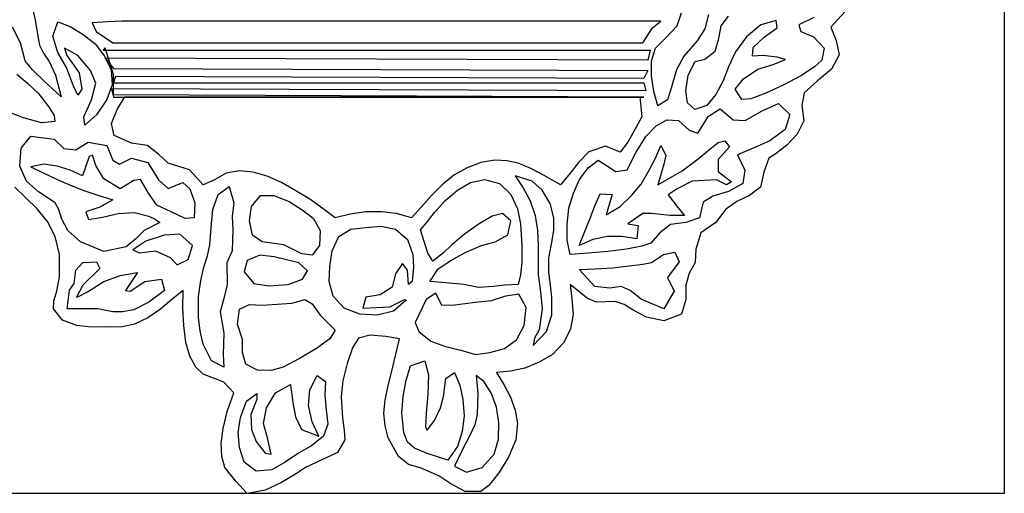
# Model space of a CAD drawing. Extents: x 520475 to 521345, y 6401275 to 6401775.
# Drawn here: x 520509 to 520525, y 6401356 to 6401364 of the extents above; entities that cross this region are included whole.
import ezdxf

# ---------------------------------------------------------------- set-up
doc = ezdxf.new("R2010")
doc.units = 0
doc.header["$MEASUREMENT"] = 0
doc.layers.add('GRID1', color=7, linetype='Continuous')

msp = doc.modelspace()

# ---------------------------------------------------------------- linework, layer by layer
at = {"layer": 'GRID1'}
for points in [[(520525, 6401381), (520525, 6401356)], [(520508.855, 6401364.12), (520508.915, 6401363.84)], [(520519.57, 6401363.77), (520519.64, 6401363.99)], [(520520.09, 6401363.96), (520520.03, 6401363.72)], [(520522.43, 6401364.09), (520522.23, 6401363.87)], [(520508.915, 6401363.84), (520508.952, 6401363.6)], [(520509.202, 6401363.6), (520509.289, 6401363.84)], [(520509.289, 6401363.84), (520509.494, 6401363.76)], [(520510.11, 6401363.84), (520509.857, 6401363.82)], [(520509.857, 6401363.82), (520509.921, 6401363.68)], [(520510.35, 6401363.85), (520510.11, 6401363.84)], [(520510.39, 6401363.85), (520510.35, 6401363.85)], [(520510.47, 6401363.85), (520510.39, 6401363.85)], [(520510.58, 6401363.85), (520510.47, 6401363.85)], [(520510.73, 6401363.85), (520510.58, 6401363.85)], [(520510.9, 6401363.85), (520510.73, 6401363.85)], [(520511.11, 6401363.85), (520510.9, 6401363.85)], [(520511.34, 6401363.85), (520511.11, 6401363.85)], [(520511.6, 6401363.85), (520511.34, 6401363.85)], [(520511.88, 6401363.85), (520511.6, 6401363.85)], [(520512.18, 6401363.85), (520511.88, 6401363.85)], [(520512.5, 6401363.85), (520512.18, 6401363.85)], [(520512.83, 6401363.85), (520512.5, 6401363.85)], [(520513.18, 6401363.85), (520512.83, 6401363.85)], [(520513.53, 6401363.85), (520513.18, 6401363.85)], [(520513.9, 6401363.85), (520513.53, 6401363.85)], [(520514.27, 6401363.85), (520513.9, 6401363.85)], [(520514.64, 6401363.85), (520514.27, 6401363.85)], [(520515.02, 6401363.85), (520514.64, 6401363.85)], [(520515.39, 6401363.85), (520515.02, 6401363.85)], [(520515.76, 6401363.85), (520515.39, 6401363.85)], [(520516.12, 6401363.85), (520515.76, 6401363.85)], [(520516.48, 6401363.85), (520516.12, 6401363.85)], [(520516.83, 6401363.85), (520516.48, 6401363.85)], [(520517.16, 6401363.85), (520516.83, 6401363.85)], [(520517.48, 6401363.85), (520517.16, 6401363.85)], [(520517.78, 6401363.85), (520517.48, 6401363.85)], [(520518.06, 6401363.85), (520517.78, 6401363.85)], [(520518.31, 6401363.85), (520518.06, 6401363.85)], [(520518.55, 6401363.85), (520518.31, 6401363.85)], [(520518.75, 6401363.85), (520518.55, 6401363.85)], [(520518.93, 6401363.85), (520518.75, 6401363.85)], [(520519.08, 6401363.85), (520518.93, 6401363.85)], [(520519.19, 6401363.85), (520519.08, 6401363.85)], [(520519.16, 6401363.74), (520519.3, 6401363.85)], [(520519.27, 6401363.85), (520519.19, 6401363.85)], [(520519.3, 6401363.85), (520519.27, 6401363.85)], [(520520.3, 6401363.77), (520520.42, 6401363.93)], [(520520.96, 6401363.79), (520520.72, 6401363.59)], [(520521.21, 6401363.86), (520520.96, 6401363.79)], [(520521.23, 6401363.74), (520521.21, 6401363.86)], [(520521.84, 6401363.91), (520521.59, 6401363.79)], [(520521.59, 6401363.79), (520521.62, 6401363.68)], [(520522.23, 6401363.87), (520522.12, 6401363.75)], [(520508.666, 6401363.49), (520508.535, 6401363.75)], [(520509.494, 6401363.76), (520509.707, 6401363.63)], [(520509.707, 6401363.63), (520509.904, 6401363.47)], [(520509.921, 6401363.68), (520510.2, 6401363.49)], [(520519, 6401363.49), (520519.16, 6401363.74)], [(520519.37, 6401363.56), (520519.57, 6401363.77)], [(520520.03, 6401363.72), (520519.9, 6401363.52)], [(520520.26, 6401363.56), (520520.3, 6401363.77)], [(520521.02, 6401363.59), (520521.23, 6401363.74)], [(520521.62, 6401363.68), (520521.83, 6401363.59)], [(520522.12, 6401363.75), (520522.21, 6401363.53)], [(520508.743, 6401363.19), (520508.666, 6401363.49)], [(520508.952, 6401363.6), (520508.982, 6401363.45)], [(520508.982, 6401363.45), (520509.048, 6401363.32)], [(520509.287, 6401363.33), (520509.202, 6401363.6)], [(520509.904, 6401363.47), (520510.06, 6401363.27)], [(520510.2, 6401363.49), (520510.68, 6401363.49)], [(520510.68, 6401363.49), (520511.12, 6401363.49)], [(520511.12, 6401363.49), (520511.53, 6401363.49)], [(520511.53, 6401363.49), (520511.89, 6401363.49)], [(520511.89, 6401363.49), (520512.23, 6401363.49)], [(520512.23, 6401363.49), (520512.53, 6401363.49)], [(520512.53, 6401363.49), (520512.81, 6401363.49)], [(520512.81, 6401363.49), (520513.06, 6401363.49)], [(520513.06, 6401363.49), (520513.28, 6401363.49)], [(520513.28, 6401363.49), (520513.49, 6401363.49)], [(520513.49, 6401363.49), (520513.67, 6401363.49)], [(520513.67, 6401363.49), (520513.84, 6401363.49)], [(520513.84, 6401363.49), (520514, 6401363.49)], [(520514, 6401363.49), (520514.14, 6401363.49)], [(520514.14, 6401363.49), (520514.28, 6401363.49)], [(520514.28, 6401363.49), (520514.41, 6401363.49)], [(520514.41, 6401363.49), (520514.54, 6401363.49)], [(520514.54, 6401363.49), (520514.66, 6401363.49)], [(520514.66, 6401363.49), (520514.79, 6401363.49)], [(520514.79, 6401363.49), (520514.92, 6401363.49)], [(520514.92, 6401363.49), (520515.06, 6401363.49)], [(520515.06, 6401363.49), (520515.2, 6401363.49)], [(520515.2, 6401363.49), (520515.36, 6401363.49)], [(520515.36, 6401363.49), (520515.53, 6401363.49)], [(520515.53, 6401363.49), (520515.72, 6401363.49)], [(520515.72, 6401363.49), (520515.92, 6401363.49)], [(520515.92, 6401363.49), (520516.15, 6401363.49)], [(520516.15, 6401363.49), (520516.4, 6401363.49)], [(520516.4, 6401363.49), (520516.67, 6401363.49)], [(520516.67, 6401363.49), (520516.97, 6401363.49)], [(520516.97, 6401363.49), (520517.31, 6401363.49)], [(520517.31, 6401363.49), (520517.67, 6401363.49)], [(520517.67, 6401363.49), (520518.08, 6401363.49)], [(520518.08, 6401363.49), (520518.52, 6401363.49)], [(520518.52, 6401363.49), (520519, 6401363.49)], [(520519.21, 6401363.4), (520519.37, 6401363.56)], [(520519.9, 6401363.52), (520519.68, 6401363.27)], [(520520.2, 6401363.35), (520520.26, 6401363.56)], [(520520.72, 6401363.59), (520520.54, 6401363.34)], [(520520.83, 6401363.41), (520521.02, 6401363.59)], [(520521.83, 6401363.59), (520522.01, 6401363.4)], [(520522.21, 6401363.53), (520522.26, 6401363.29)], [(520509.048, 6401363.32), (520509.143, 6401363.18)], [(520509.431, 6401363.08), (520509.287, 6401363.33)], [(520509.621, 6401363.28), (520509.396, 6401363.4)], [(520509.396, 6401363.4), (520509.438, 6401363.28)], [(520510.075, 6401363.404), (520510.041, 6401363.37)], [(520510.041, 6401363.37), (520519.118, 6401363.37)], [(520510.211, 6401362.962), (520510.075, 6401363.404)], [(520519.118, 6401363.37), (520519.084, 6401363.2)], [(520519.14, 6401363.19), (520519.21, 6401363.4)], [(520520.03, 6401363.22), (520520.2, 6401363.35)], [(520520.54, 6401363.34), (520520.42, 6401363.09)], [(520520.82, 6401363.27), (520520.83, 6401363.41)], [(520522.01, 6401363.4), (520521.97, 6401363.2)], [(520522.26, 6401363.29), (520522.13, 6401363.05)], [(520508.865, 6401363.04), (520508.743, 6401363.19)], [(520509.143, 6401363.18), (520509.248, 6401362.95)], [(520509.438, 6401363.28), (520509.641, 6401362.99)], [(520509.83, 6401363.03), (520509.621, 6401363.28)], [(520510.06, 6401363.27), (520510.17, 6401363.04)], [(520519.084, 6401363.2), (520510.075, 6401363.234)], [(520510.075, 6401363.234), (520510.211, 6401363.064)], [(520519.14, 6401362.94), (520519.14, 6401363.19)], [(520519.68, 6401363.27), (520519.56, 6401363.04)], [(520519.75, 6401362.95), (520519.87, 6401363.18)], [(520519.87, 6401363.18), (520520.03, 6401363.22)], [(520520.99, 6401363.28), (520520.82, 6401363.27)], [(520520.91, 6401363.05), (520521.16, 6401363.13)], [(520521.23, 6401363.25), (520520.99, 6401363.28)], [(520521.16, 6401363.13), (520521.37, 6401363.21)], [(520521.37, 6401363.21), (520521.23, 6401363.25)], [(520521.97, 6401363.2), (520521.85, 6401363.09)], [(520508.605, 6401362.97), (520508.785, 6401362.82)], [(520509.052, 6401362.86), (520508.865, 6401363.04)], [(520509.545, 6401362.77), (520509.431, 6401363.08)], [(520509.641, 6401362.99), (520509.685, 6401362.72)], [(520509.917, 6401362.82), (520509.83, 6401363.03)], [(520510.17, 6401363.04), (520510.19, 6401362.79)], [(520510.211, 6401363.064), (520519.084, 6401363.03)], [(520510.211, 6401362.623), (520510.211, 6401362.962)], [(520519.084, 6401363.03), (520519.016, 6401362.894)], [(520519.56, 6401363.04), (520519.45, 6401362.68)], [(520520.42, 6401363.09), (520520.33, 6401362.86)], [(520520.67, 6401362.89), (520520.91, 6401363.05)], [(520521.85, 6401363.09), (520521.62, 6401362.94)], [(520522.13, 6401363.05), (520521.9, 6401362.86)], [(520508.785, 6401362.82), (520508.961, 6401362.65)], [(520509.343, 6401362.59), (520509.052, 6401362.86)], [(520509.248, 6401362.95), (520509.343, 6401362.59)], [(520509.848, 6401362.54), (520509.917, 6401362.82)], [(520510.245, 6401362.928), (520510.211, 6401362.826)], [(520510.211, 6401362.826), (520519.016, 6401362.826)], [(520519.016, 6401362.894), (520510.245, 6401362.928)], [(520519.016, 6401362.826), (520519.05, 6401362.69)], [(520519.18, 6401362.68), (520519.14, 6401362.94)], [(520519.71, 6401362.69), (520519.75, 6401362.95)], [(520520.33, 6401362.86), (520520.21, 6401362.63)], [(520520.53, 6401362.72), (520520.67, 6401362.89)], [(520521.62, 6401362.94), (520521.34, 6401362.79)], [(520521.9, 6401362.86), (520521.68, 6401362.66)], [(520508.961, 6401362.65), (520509.133, 6401362.43)], [(520509.621, 6401362.62), (520509.545, 6401362.77)], [(520509.685, 6401362.72), (520509.621, 6401362.62)], [(520510.19, 6401362.79), (520510.1, 6401362.55)], [(520519.05, 6401362.69), (520510.177, 6401362.725)], [(520510.177, 6401362.725), (520510.211, 6401362.588)], [(520519.25, 6401362.44), (520519.18, 6401362.68)], [(520519.45, 6401362.68), (520519.41, 6401362.54)], [(520519.74, 6401362.49), (520519.71, 6401362.69)], [(520520.64, 6401362.55), (520520.53, 6401362.72)], [(520521.04, 6401362.65), (520520.79, 6401362.56)], [(520521.34, 6401362.79), (520521.04, 6401362.65)], [(520521.68, 6401362.66), (520521.64, 6401362.45)], [(520509.717, 6401362.26), (520509.848, 6401362.54)], [(520510.1, 6401362.55), (520509.927, 6401362.29)], [(520519.016, 6401362.588), (520510.211, 6401362.623)], [(520510.211, 6401362.588), (520519.016, 6401362.588)], [(520510.27, 6401362.38), (520510.4, 6401362.59)], [(520510.4, 6401362.59), (520510.89, 6401362.59)], [(520510.89, 6401362.59), (520511.32, 6401362.59)], [(520511.32, 6401362.59), (520511.72, 6401362.59)], [(520511.72, 6401362.59), (520512.09, 6401362.59)], [(520512.09, 6401362.59), (520512.42, 6401362.59)], [(520512.42, 6401362.59), (520512.72, 6401362.59)], [(520512.72, 6401362.59), (520512.99, 6401362.59)], [(520512.99, 6401362.59), (520513.23, 6401362.59)], [(520513.23, 6401362.59), (520513.45, 6401362.59)], [(520513.45, 6401362.59), (520513.65, 6401362.59)], [(520513.65, 6401362.59), (520513.83, 6401362.59)], [(520513.83, 6401362.59), (520513.99, 6401362.59)], [(520513.99, 6401362.59), (520514.15, 6401362.59)], [(520514.15, 6401362.59), (520514.29, 6401362.59)], [(520514.29, 6401362.59), (520514.42, 6401362.59)], [(520514.42, 6401362.59), (520514.55, 6401362.59)], [(520514.55, 6401362.59), (520514.68, 6401362.59)], [(520514.68, 6401362.59), (520514.8, 6401362.59)], [(520514.8, 6401362.59), (520514.93, 6401362.59)], [(520514.93, 6401362.59), (520515.07, 6401362.59)], [(520515.07, 6401362.59), (520515.21, 6401362.59)], [(520515.21, 6401362.59), (520515.36, 6401362.59)], [(520515.36, 6401362.59), (520515.52, 6401362.59)], [(520515.52, 6401362.59), (520515.71, 6401362.59)], [(520515.71, 6401362.59), (520515.9, 6401362.59)], [(520515.9, 6401362.59), (520516.12, 6401362.59)], [(520516.12, 6401362.59), (520516.37, 6401362.59)], [(520516.37, 6401362.59), (520516.64, 6401362.59)], [(520516.64, 6401362.59), (520516.94, 6401362.59)], [(520516.94, 6401362.59), (520517.27, 6401362.59)], [(520517.27, 6401362.59), (520517.63, 6401362.59)], [(520517.63, 6401362.59), (520518.03, 6401362.59)], [(520518.03, 6401362.59), (520518.47, 6401362.59)], [(520518.47, 6401362.59), (520518.95, 6401362.59)], [(520518.95, 6401362.59), (520518.98, 6401362.26)], [(520519.41, 6401362.54), (520519.25, 6401362.44)], [(520519.86, 6401362.38), (520519.74, 6401362.49)], [(520520.21, 6401362.63), (520520.06, 6401362.45)], [(520520.79, 6401362.56), (520520.64, 6401362.55)], [(520520.98, 6401362.36), (520521.25, 6401362.48)], [(520521.25, 6401362.48), (520521.44, 6401362.3)], [(520508.714, 6401362.24), (520508.483, 6401362.33)], [(520509.133, 6401362.43), (520509.225, 6401362.28)], [(520510.18, 6401362.15), (520510.27, 6401362.38)], [(520520.06, 6401362.45), (520519.86, 6401362.38)], [(520520.09, 6401362.27), (520520.28, 6401362.39)], [(520520.28, 6401362.39), (520520.5, 6401362.21)], [(520520.7, 6401362.2), (520520.98, 6401362.36)], [(520521.64, 6401362.45), (520521.67, 6401362.19)], [(520509.015, 6401362.16), (520508.714, 6401362.24)], [(520509.239, 6401362.18), (520509.015, 6401362.16)], [(520509.225, 6401362.28), (520509.239, 6401362.18)], [(520509.736, 6401362.12), (520509.717, 6401362.26)], [(520509.927, 6401362.29), (520509.736, 6401362.12)], [(520510.22, 6401361.95), (520510.18, 6401362.15)], [(520518.98, 6401362.26), (520518.89, 6401362.09)], [(520519.22, 6401362.11), (520519.4, 6401362.21)], [(520519.4, 6401362.21), (520519.59, 6401362.2)], [(520519.59, 6401362.2), (520519.77, 6401362.04)], [(520519.91, 6401361.99), (520520.09, 6401362.27)], [(520520.5, 6401362.21), (520520.7, 6401362.2)], [(520521.44, 6401362.3), (520521.36, 6401362.05)], [(520521.67, 6401362.19), (520521.56, 6401361.97)], [(520518.89, 6401362.09), (520518.75, 6401361.84)], [(520519.05, 6401361.93), (520519.22, 6401362.11)], [(520519.77, 6401362.04), (520519.91, 6401361.99)], [(520521.36, 6401362.05), (520521.11, 6401361.86)], [(520508.676, 6401361.74), (520508.837, 6401361.94)], [(520508.837, 6401361.94), (520509.228, 6401361.89)], [(520509.228, 6401361.89), (520509.388, 6401361.73)], [(520509.585, 6401361.71), (520509.792, 6401361.84)], [(520509.792, 6401361.84), (520510.1, 6401361.78)], [(520510.51, 6401361.82), (520510.22, 6401361.95)], [(520510.77, 6401361.78), (520510.51, 6401361.82)], [(520518.75, 6401361.84), (520518.62, 6401361.67)], [(520518.89, 6401361.67), (520519.05, 6401361.93)], [(520520.11, 6401361.72), (520520.25, 6401361.83)], [(520520.25, 6401361.83), (520520.36, 6401361.86)], [(520520.36, 6401361.86), (520520.44, 6401361.76)], [(520521.11, 6401361.86), (520520.91, 6401361.77)], [(520521.56, 6401361.97), (520521.39, 6401361.79)], [(520508.658, 6401361.44), (520508.676, 6401361.74)], [(520509.388, 6401361.73), (520509.585, 6401361.71)], [(520510.1, 6401361.78), (520510.2, 6401361.54)], [(520510.96, 6401361.64), (520510.77, 6401361.78)], [(520518.1, 6401361.68), (520517.93, 6401361.5)], [(520518.38, 6401361.77), (520518.1, 6401361.68)], [(520518.62, 6401361.67), (520518.38, 6401361.77)], [(520518.74, 6401361.38), (520518.89, 6401361.67)], [(520519.21, 6401361.57), (520519.3, 6401361.78)], [(520519.3, 6401361.78), (520519.38, 6401361.62)], [(520519.92, 6401361.56), (520520.11, 6401361.72)], [(520520.44, 6401361.76), (520520.25, 6401361.55)], [(520520.91, 6401361.77), (520520.57, 6401361.63)], [(520521.39, 6401361.79), (520521.21, 6401361.65)], [(520509.809, 6401361.6), (520509.697, 6401361.28)], [(520509.861, 6401361.62), (520509.809, 6401361.6)], [(520509.918, 6401361.45), (520509.861, 6401361.62)], [(520510.2, 6401361.54), (520510.31, 6401361.47)], [(520510.31, 6401361.47), (520510.51, 6401361.57)], [(520510.51, 6401361.57), (520510.78, 6401361.5)], [(520510.78, 6401361.5), (520510.96, 6401361.21)], [(520511.12, 6401361.49), (520510.96, 6401361.64)], [(520511.47, 6401361.38), (520511.12, 6401361.49)], [(520516.31, 6401361.5), (520516.08, 6401361.41)], [(520516.54, 6401361.54), (520516.31, 6401361.5)], [(520516.74, 6401361.53), (520516.54, 6401361.54)], [(520516.93, 6401361.49), (520516.74, 6401361.53)], [(520517.14, 6401361.4), (520516.93, 6401361.49)], [(520517.93, 6401361.5), (520517.79, 6401361.32)], [(520518.09, 6401361.41), (520518.26, 6401361.54)], [(520518.26, 6401361.54), (520518.55, 6401361.35)], [(520519.1, 6401361.36), (520519.21, 6401361.57)], [(520519.38, 6401361.62), (520519.35, 6401361.47)], [(520519.65, 6401361.36), (520519.92, 6401361.56)], [(520520.25, 6401361.55), (520520.25, 6401361.35)], [(520520.57, 6401361.63), (520520.69, 6401361.37)], [(520521.09, 6401361.57), (520521.01, 6401361.34)], [(520521.21, 6401361.65), (520521.09, 6401361.57)], [(520508.768, 6401361.19), (520508.658, 6401361.44)], [(520509.056, 6401361.47), (520508.837, 6401361.43)], [(520508.837, 6401361.43), (520509.054, 6401361.32)], [(520509.274, 6401361.44), (520509.056, 6401361.47)], [(520509.489, 6401361.37), (520509.274, 6401361.44)], [(520509.697, 6401361.28), (520509.489, 6401361.37)], [(520510.05, 6401361.23), (520509.918, 6401361.45)], [(520511.7, 6401361.13), (520511.47, 6401361.38)], [(520512.3, 6401361.36), (520512.08, 6401361.32)], [(520512.53, 6401361.34), (520512.3, 6401361.36)], [(520512.76, 6401361.27), (520512.53, 6401361.34)], [(520516.08, 6401361.41), (520515.86, 6401361.29)], [(520517.37, 6401361.28), (520517.14, 6401361.4)], [(520517.95, 6401361.22), (520518.09, 6401361.41)], [(520518.55, 6401361.35), (520518.74, 6401361.38)], [(520518.97, 6401361.14), (520519.1, 6401361.36)], [(520519.35, 6401361.47), (520519.25, 6401361.13)], [(520519.25, 6401361.13), (520519.65, 6401361.36)], [(520520.25, 6401361.35), (520520.47, 6401361.18)], [(520520.69, 6401361.37), (520520.66, 6401361.15)], [(520521.01, 6401361.34), (520520.95, 6401361.09)], [(520508.963, 6401361.01), (520508.768, 6401361.19)], [(520509.054, 6401361.32), (520509.278, 6401361.22)], [(520509.278, 6401361.22), (520509.506, 6401361.12)], [(520510.32, 6401361.06), (520510.05, 6401361.23)], [(520510.55, 6401361.2), (520510.32, 6401361.06)], [(520510.66, 6401361.22), (520510.55, 6401361.2)], [(520510.79, 6401360.99), (520510.66, 6401361.22)], [(520510.96, 6401361.21), (520511.12, 6401361.07)], [(520511.12, 6401361.07), (520511.36, 6401361.17)], [(520511.36, 6401361.17), (520511.48, 6401361.06)], [(520511.89, 6401361.21), (520511.7, 6401361.13)], [(520512.08, 6401361.32), (520511.89, 6401361.21)], [(520513, 6401361.17), (520512.76, 6401361.27)], [(520513.24, 6401361.03), (520513, 6401361.17)], [(520515.86, 6401361.29), (520515.67, 6401361.13)], [(520515.92, 6401361.04), (520516.14, 6401361.17)], [(520516.14, 6401361.17), (520516.37, 6401361.22)], [(520516.37, 6401361.22), (520516.62, 6401361.15)], [(520517.16, 6401361.19), (520516.88, 6401361.28)], [(520516.88, 6401361.28), (520517.01, 6401361.08)], [(520517.33, 6401361.04), (520517.16, 6401361.19)], [(520517.63, 6401361.13), (520517.37, 6401361.28)], [(520517.79, 6401361.32), (520517.63, 6401361.13)], [(520517.85, 6401360.99), (520517.95, 6401361.22)], [(520519.82, 6401361.19), (520519.57, 6401361.06)], [(520520.22, 6401361.21), (520519.82, 6401361.19)], [(520520.39, 6401361.13), (520520.22, 6401361.21)], [(520520.47, 6401361.18), (520520.39, 6401361.13)], [(520508.753, 6401360.91), (520508.573, 6401361.09)], [(520509.241, 6401360.83), (520508.963, 6401361.01)], [(520509.506, 6401361.12), (520509.737, 6401361.03)], [(520509.737, 6401361.03), (520509.97, 6401360.95)], [(520511.48, 6401361.06), (520511.56, 6401360.83)], [(520511.95, 6401360.97), (520512.13, 6401361.1)], [(520512.13, 6401361.1), (520512.21, 6401360.83)], [(520513.47, 6401360.89), (520513.24, 6401361.03)], [(520515.67, 6401361.13), (520515.49, 6401360.95)], [(520515.71, 6401360.86), (520515.92, 6401361.04)], [(520516.62, 6401361.15), (520516.81, 6401360.97)], [(520517.01, 6401361.08), (520517.13, 6401360.86)], [(520517.46, 6401360.82), (520517.33, 6401361.04)], [(520518.81, 6401360.95), (520518.97, 6401361.14)], [(520519.57, 6401361.06), (520519.42, 6401360.96)], [(520520.42, 6401361.02), (520520.16, 6401360.94)], [(520520.66, 6401361.15), (520520.42, 6401361.02)], [(520520.95, 6401361.09), (520520.77, 6401360.95)], [(520508.941, 6401360.73), (520508.753, 6401360.91)], [(520509.97, 6401360.95), (520510.2, 6401360.88)], [(520510.2, 6401360.88), (520509.983, 6401360.76)], [(520510.93, 6401360.79), (520510.79, 6401360.99)], [(520511.86, 6401360.72), (520511.95, 6401360.97)], [(520512.5, 6401360.77), (520512.65, 6401360.95)], [(520512.65, 6401360.95), (520512.87, 6401360.95)], [(520512.87, 6401360.95), (520513.13, 6401360.85)], [(520513.13, 6401360.85), (520513.36, 6401360.7)], [(520513.69, 6401360.73), (520513.47, 6401360.89)], [(520515.49, 6401360.95), (520515.32, 6401360.76)], [(520515.54, 6401360.67), (520515.71, 6401360.86)], [(520516.81, 6401360.97), (520516.92, 6401360.73)], [(520517.13, 6401360.86), (520517.21, 6401360.62)], [(520517.77, 6401360.74), (520517.85, 6401360.99)], [(520518.2, 6401360.78), (520518.29, 6401360.98)], [(520518.29, 6401360.98), (520518.49, 6401360.97)], [(520518.49, 6401360.97), (520518.39, 6401360.63)], [(520518.62, 6401360.77), (520518.81, 6401360.95)], [(520519.42, 6401360.96), (520519.58, 6401360.75)], [(520520, 6401360.84), (520519.94, 6401360.58)], [(520520.16, 6401360.94), (520520, 6401360.84)], [(520520.56, 6401360.85), (520520.37, 6401360.72)], [(520520.77, 6401360.95), (520520.56, 6401360.85)], [(520509.113, 6401360.52), (520508.941, 6401360.73)], [(520509.306, 6401360.72), (520509.241, 6401360.83)], [(520509.355, 6401360.56), (520509.306, 6401360.72)], [(520509.983, 6401360.76), (520509.751, 6401360.68)], [(520509.751, 6401360.68), (520509.796, 6401360.55)], [(520511.17, 6401360.68), (520510.93, 6401360.79)], [(520511.4, 6401360.57), (520511.17, 6401360.68)], [(520511.56, 6401360.83), (520511.55, 6401360.58)], [(520511.83, 6401360.42), (520511.86, 6401360.72)], [(520512.21, 6401360.83), (520512.18, 6401360.61)], [(520512.47, 6401360.53), (520512.5, 6401360.77)], [(520513.36, 6401360.7), (520513.53, 6401360.57)], [(520513.89, 6401360.58), (520513.69, 6401360.73)], [(520514.4, 6401360.68), (520514.14, 6401360.64)], [(520514.66, 6401360.68), (520514.4, 6401360.68)], [(520514.91, 6401360.65), (520514.66, 6401360.68)], [(520515.32, 6401360.76), (520515.16, 6401360.58)], [(520516.92, 6401360.73), (520516.97, 6401360.48)], [(520517.52, 6401360.58), (520517.46, 6401360.82)], [(520517.74, 6401360.47), (520517.77, 6401360.74)], [(520518.12, 6401360.56), (520518.2, 6401360.78)], [(520518.39, 6401360.63), (520518.62, 6401360.77)], [(520519.58, 6401360.75), (520519.69, 6401360.62)], [(520520.37, 6401360.72), (520520.21, 6401360.5)], [(520509.245, 6401360.27), (520509.113, 6401360.52)], [(520509.452, 6401360.37), (520509.355, 6401360.56)], [(520509.796, 6401360.55), (520510.03, 6401360.59)], [(520510.03, 6401360.59), (520510.29, 6401360.65)], [(520510.29, 6401360.65), (520510.56, 6401360.67)], [(520510.56, 6401360.67), (520510.8, 6401360.61)], [(520510.8, 6401360.61), (520510.9, 6401360.56)], [(520510.9, 6401360.56), (520510.98, 6401360.5)], [(520511.55, 6401360.58), (520511.4, 6401360.57)], [(520512.18, 6401360.61), (520512.19, 6401360.38)], [(520512.52, 6401360.29), (520512.47, 6401360.53)], [(520513.53, 6401360.57), (520513.64, 6401360.37)], [(520514.14, 6401360.64), (520513.89, 6401360.58)], [(520515.16, 6401360.58), (520514.91, 6401360.65)], [(520515.4, 6401360.49), (520515.54, 6401360.67)], [(520516.5, 6401360.61), (520516.28, 6401360.48)], [(520516.67, 6401360.65), (520516.5, 6401360.61)], [(520516.81, 6401360.53), (520516.67, 6401360.65)], [(520516.76, 6401360.3), (520516.81, 6401360.53)], [(520517.21, 6401360.62), (520517.25, 6401360.37)], [(520517.52, 6401360.37), (520517.52, 6401360.58)], [(520518.03, 6401360.34), (520518.12, 6401360.56)], [(520519, 6401360.65), (520518.75, 6401360.48)], [(520519.14, 6401360.65), (520519, 6401360.65)], [(520519.45, 6401360.62), (520519.14, 6401360.65)], [(520519.69, 6401360.62), (520519.45, 6401360.62)], [(520519.94, 6401360.58), (520519.71, 6401360.5)], [(520509.662, 6401360.18), (520509.452, 6401360.37)], [(520510.72, 6401360.37), (520510.58, 6401360.23)], [(520510.98, 6401360.5), (520510.72, 6401360.37)], [(520511.81, 6401360.13), (520511.83, 6401360.42)], [(520512.19, 6401360.38), (520512.18, 6401360.03)], [(520513.64, 6401360.37), (520513.63, 6401360.12)], [(520513.95, 6401360.27), (520514.15, 6401360.39)], [(520514.15, 6401360.39), (520514.4, 6401360.42)], [(520514.4, 6401360.42), (520514.65, 6401360.44)], [(520514.65, 6401360.44), (520514.89, 6401360.39)], [(520514.89, 6401360.39), (520515.09, 6401360.22)], [(520515.31, 6401360.38), (520515.4, 6401360.49)], [(520515.43, 6401359.99), (520515.31, 6401360.38)], [(520516.28, 6401360.48), (520516.04, 6401360.31)], [(520516.97, 6401360.48), (520516.99, 6401360.12)], [(520517.25, 6401360.37), (520517.26, 6401360.12)], [(520517.48, 6401360.14), (520517.52, 6401360.37)], [(520517.74, 6401360.21), (520517.74, 6401360.47)], [(520518.75, 6401360.48), (520518.92, 6401360.45)], [(520518.92, 6401360.45), (520518.9, 6401360.23)], [(520519.46, 6401360.47), (520519.28, 6401360.33)], [(520519.71, 6401360.5), (520519.46, 6401360.47)], [(520520.21, 6401360.5), (520519.96, 6401360.33)], [(520509.313, 6401359.97), (520509.245, 6401360.27)], [(520510.58, 6401360.23), (520510.42, 6401360.1)], [(520510.75, 6401360.19), (520510.53, 6401360.05)], [(520511.05, 6401360.29), (520510.75, 6401360.19)], [(520511.31, 6401360.31), (520511.05, 6401360.29)], [(520511.52, 6401360.12), (520511.31, 6401360.31)], [(520512.68, 6401360.18), (520512.52, 6401360.29)], [(520513.84, 6401360.03), (520513.95, 6401360.27)], [(520515.09, 6401360.22), (520515.18, 6401359.97)], [(520516.04, 6401360.31), (520515.83, 6401360.13)], [(520516.55, 6401360.18), (520516.76, 6401360.3)], [(520517.79, 6401359.97), (520517.74, 6401360.21)], [(520517.94, 6401360.12), (520518.03, 6401360.34)], [(520518.17, 6401360.22), (520517.94, 6401360.12)], [(520518.41, 6401360.27), (520518.17, 6401360.22)], [(520518.65, 6401360.27), (520518.41, 6401360.27)], [(520518.9, 6401360.23), (520518.65, 6401360.27)], [(520519.28, 6401360.33), (520519.13, 6401360.16)], [(520519.96, 6401360.33), (520519.88, 6401360.06)], [(520510.05, 6401360.02), (520509.662, 6401360.18)], [(520510.42, 6401360.1), (520510.05, 6401360.02)], [(520510.53, 6401360.05), (520510.64, 6401360)], [(520510.64, 6401360), (520510.91, 6401360.03)], [(520510.91, 6401360.03), (520511.15, 6401359.92)], [(520511.45, 6401359.89), (520511.52, 6401360.12)], [(520511.77, 6401359.95), (520511.81, 6401360.13)], [(520512.18, 6401360.03), (520512.09, 6401359.83)], [(520513.04, 6401360.13), (520512.68, 6401360.18)], [(520513.34, 6401359.98), (520513.04, 6401360.13)], [(520513.63, 6401360.12), (520513.51, 6401359.96)], [(520513.8, 6401359.77), (520513.84, 6401360.03)], [(520515.83, 6401360.13), (520515.69, 6401360)], [(520516.06, 6401360.01), (520516.32, 6401360.12)], [(520516.32, 6401360.12), (520516.55, 6401360.18)], [(520516.99, 6401360.12), (520516.99, 6401359.84)], [(520517.26, 6401360.12), (520517.26, 6401359.87)], [(520517.44, 6401359.91), (520517.48, 6401360.14)], [(520518.42, 6401360.02), (520518.09, 6401359.99)], [(520518.73, 6401360.06), (520518.42, 6401360.02)], [(520518.98, 6401360.11), (520518.73, 6401360.06)], [(520519.13, 6401360.16), (520518.98, 6401360.11)], [(520519.88, 6401360.06), (520519.87, 6401359.84)], [(520509.313, 6401359.6), (520509.313, 6401359.97)], [(520511.15, 6401359.92), (520511.27, 6401359.8)], [(520511.27, 6401359.8), (520511.45, 6401359.89)], [(520511.71, 6401359.76), (520511.77, 6401359.95)], [(520512.43, 6401359.87), (520512.38, 6401359.68)], [(520512.64, 6401359.96), (520512.43, 6401359.87)], [(520512.88, 6401359.93), (520512.64, 6401359.96)], [(520513.29, 6401359.83), (520512.88, 6401359.93)], [(520513.51, 6401359.96), (520513.34, 6401359.98)], [(520515.18, 6401359.97), (520515.19, 6401359.76)], [(520515.51, 6401359.86), (520515.43, 6401359.99)], [(520515.69, 6401360), (520515.51, 6401359.86)], [(520515.6, 6401359.73), (520515.81, 6401359.87)], [(520515.81, 6401359.87), (520516.06, 6401360.01)], [(520517.26, 6401359.87), (520517.26, 6401359.63)], [(520517.44, 6401359.67), (520517.44, 6401359.91)], [(520518.09, 6401359.99), (520517.79, 6401359.97)], [(520519.14, 6401359.84), (520519.34, 6401359.97)], [(520519.34, 6401359.97), (520519.53, 6401360.01)], [(520519.53, 6401360.01), (520519.6, 6401359.85)], [(520509.56, 6401359.49), (520509.586, 6401359.71)], [(520509.586, 6401359.71), (520509.703, 6401359.84)], [(520509.983, 6401359.74), (520509.702, 6401359.46)], [(520509.703, 6401359.84), (520509.926, 6401359.85)], [(520509.926, 6401359.85), (520509.983, 6401359.74)], [(520511.66, 6401359.54), (520511.71, 6401359.76)], [(520512.09, 6401359.83), (520512.1, 6401359.47)], [(520513.43, 6401359.7), (520513.29, 6401359.83)], [(520513.35, 6401359.56), (520513.43, 6401359.7)], [(520513.79, 6401359.52), (520513.8, 6401359.77)], [(520515.01, 6401359.82), (520514.89, 6401359.65)], [(520515.09, 6401359.71), (520515.01, 6401359.82)], [(520515.11, 6401359.47), (520515.09, 6401359.71)], [(520515.19, 6401359.76), (520515.17, 6401359.52)], [(520515.46, 6401359.52), (520515.6, 6401359.73)], [(520516.99, 6401359.84), (520516.97, 6401359.63)], [(520517.94, 6401359.72), (520518.21, 6401359.73)], [(520518.2, 6401359.44), (520517.94, 6401359.72)], [(520518.21, 6401359.73), (520518.5, 6401359.75)], [(520518.5, 6401359.75), (520518.77, 6401359.78)], [(520518.77, 6401359.78), (520519, 6401359.81)], [(520519, 6401359.81), (520519.14, 6401359.84)], [(520519.6, 6401359.85), (520519.41, 6401359.59)], [(520519.87, 6401359.84), (520519.77, 6401359.66)], [(520509.268, 6401359.36), (520509.313, 6401359.6)], [(520510.05, 6401359.52), (520510.32, 6401359.62)], [(520510.32, 6401359.62), (520510.61, 6401359.67)], [(520510.61, 6401359.67), (520510.41, 6401359.37)], [(520510.73, 6401359.52), (520511.01, 6401359.56)], [(520511.01, 6401359.56), (520511.06, 6401359.37)], [(520511.62, 6401359.27), (520511.66, 6401359.54)], [(520512.38, 6401359.68), (520512.54, 6401359.49)], [(520513.11, 6401359.47), (520513.35, 6401359.56)], [(520514.89, 6401359.65), (520514.84, 6401359.43)], [(520516.97, 6401359.63), (520516.93, 6401359.47)], [(520517.26, 6401359.63), (520517.3, 6401359.35)], [(520517.46, 6401359.51), (520517.44, 6401359.67)], [(520519.41, 6401359.59), (520519.52, 6401359.36)], [(520519.77, 6401359.66), (520519.71, 6401359.46)], [(520509.444, 6401359.07), (520509.482, 6401359.38)], [(520509.482, 6401359.38), (520509.56, 6401359.49)], [(520509.702, 6401359.46), (520509.596, 6401359.26)], [(520509.78, 6401359.35), (520510.05, 6401359.52)], [(520510.41, 6401359.37), (520510.49, 6401359.36)], [(520510.49, 6401359.36), (520510.73, 6401359.52)], [(520511.06, 6401359.37), (520510.8, 6401359.18)], [(520511.37, 6401359.37), (520511.18, 6401359.22)], [(520511.36, 6401359.08), (520511.37, 6401359.37)], [(520512.1, 6401359.47), (520512.04, 6401359.24)], [(520512.54, 6401359.49), (520512.79, 6401359.45)], [(520512.79, 6401359.45), (520513.11, 6401359.47)], [(520513.86, 6401359.28), (520513.79, 6401359.52)], [(520514.84, 6401359.43), (520514.64, 6401359.3)], [(520515.17, 6401359.52), (520515.11, 6401359.47)], [(520515.72, 6401359.5), (520515.46, 6401359.52)], [(520516.03, 6401359.47), (520515.72, 6401359.5)], [(520516.27, 6401359.42), (520516.03, 6401359.47)], [(520516.52, 6401359.44), (520516.27, 6401359.42)], [(520516.71, 6401359.46), (520516.52, 6401359.44)], [(520516.93, 6401359.47), (520516.71, 6401359.46)], [(520517.49, 6401359.26), (520517.46, 6401359.51)], [(520518.08, 6401359.24), (520517.79, 6401359.47)], [(520517.79, 6401359.47), (520517.82, 6401359.23)], [(520518.45, 6401359.41), (520518.2, 6401359.44)], [(520518.64, 6401359.44), (520518.45, 6401359.41)], [(520518.79, 6401359.37), (520518.64, 6401359.44)], [(520518.97, 6401359.23), (520518.79, 6401359.37)], [(520519.71, 6401359.46), (520519.71, 6401359.22)], [(520509.216, 6401359.07), (520509.221, 6401359.2)], [(520509.221, 6401359.2), (520509.268, 6401359.36)], [(520509.596, 6401359.26), (520509.643, 6401359.28)], [(520509.643, 6401359.28), (520509.78, 6401359.35)], [(520511.18, 6401359.22), (520510.99, 6401359.06)], [(520511.62, 6401358.92), (520511.62, 6401359.27)], [(520512.04, 6401359.24), (520511.98, 6401359.02)], [(520513.17, 6401359.16), (520513.39, 6401359.22)], [(520513.39, 6401359.22), (520513.51, 6401359.15)], [(520514.04, 6401359.08), (520513.86, 6401359.28)], [(520514.4, 6401359.26), (520514.35, 6401359.08)], [(520514.64, 6401359.3), (520514.4, 6401359.26)], [(520514.8, 6401359.1), (520515.04, 6401359.22)], [(520515.07, 6401359.21), (520514.86, 6401359.03)], [(520515.04, 6401359.22), (520515.07, 6401359.21)], [(520515.4, 6401359.22), (520515.22, 6401358.84)], [(520515.56, 6401359.33), (520515.4, 6401359.22)], [(520515.66, 6401359.12), (520515.56, 6401359.33)], [(520516.48, 6401359.2), (520516.22, 6401359.17)], [(520516.72, 6401359.28), (520516.48, 6401359.2)], [(520516.94, 6401359.31), (520516.72, 6401359.28)], [(520517.06, 6401359.09), (520516.94, 6401359.31)], [(520517.3, 6401359.35), (520517.33, 6401359.07)], [(520517.49, 6401358.97), (520517.49, 6401359.26)], [(520517.82, 6401359.23), (520517.84, 6401358.98)], [(520518.23, 6401359.18), (520518.08, 6401359.24)], [(520519.35, 6401359.07), (520518.97, 6401359.23)], [(520519.52, 6401359.36), (520519.35, 6401359.07)], [(520519.71, 6401359.22), (520519.64, 6401358.98)], [(520509.363, 6401358.88), (520509.216, 6401359.07)], [(520509.694, 6401359.07), (520509.444, 6401359.07)], [(520509.95, 6401359.07), (520509.694, 6401359.07)], [(520510.2, 6401359.02), (520509.95, 6401359.07)], [(520510.55, 6401359.05), (520510.36, 6401359.02)], [(520510.8, 6401359.18), (520510.55, 6401359.05)], [(520510.99, 6401359.06), (520510.78, 6401358.92)], [(520511.38, 6401358.79), (520511.36, 6401359.08)], [(520512.27, 6401358.81), (520512.3, 6401359.06)], [(520512.3, 6401359.06), (520512.47, 6401359.14)], [(520512.47, 6401359.14), (520512.68, 6401359.13)], [(520512.68, 6401359.13), (520513.17, 6401359.16)], [(520513.51, 6401359.15), (520513.64, 6401358.96)], [(520514.3, 6401358.98), (520514.04, 6401359.08)], [(520514.35, 6401359.08), (520514.8, 6401359.1)], [(520515.88, 6401359.13), (520515.66, 6401359.12)], [(520516.22, 6401359.17), (520515.88, 6401359.13)], [(520517.03, 6401358.79), (520517.06, 6401359.09)], [(520517.33, 6401359.07), (520517.28, 6401358.72)], [(520518.54, 6401359.19), (520518.23, 6401359.18)], [(520518.69, 6401359.14), (520518.54, 6401359.19)], [(520518.85, 6401359.04), (520518.69, 6401359.14)], [(520519.06, 6401358.93), (520518.85, 6401359.04)], [(520509.6, 6401358.79), (520509.363, 6401358.88)], [(520510.36, 6401359.02), (520510.2, 6401359.02)], [(520510.78, 6401358.92), (520510.56, 6401358.81)], [(520511.65, 6401358.7), (520511.62, 6401358.92)], [(520511.98, 6401359.02), (520512.04, 6401358.66)], [(520513.64, 6401358.96), (520513.89, 6401358.71)], [(520514.59, 6401358.96), (520514.3, 6401358.98)], [(520514.86, 6401359.03), (520514.59, 6401358.96)], [(520517.4, 6401358.69), (520517.49, 6401358.97)], [(520517.84, 6401358.98), (520517.8, 6401358.73)], [(520519.35, 6401358.87), (520519.06, 6401358.93)], [(520519.64, 6401358.98), (520519.35, 6401358.87)], [(520509.797, 6401358.77), (520509.6, 6401358.79)], [(520510.08, 6401358.76), (520509.797, 6401358.77)], [(520510.36, 6401358.77), (520510.08, 6401358.76)], [(520510.56, 6401358.81), (520510.36, 6401358.77)], [(520511.41, 6401358.51), (520511.38, 6401358.79)], [(520512.35, 6401358.56), (520512.27, 6401358.81)], [(520513.89, 6401358.71), (520513.8, 6401358.57)], [(520515.22, 6401358.84), (520515.28, 6401358.69)], [(520516.9, 6401358.55), (520517.03, 6401358.79)], [(520517.28, 6401358.72), (520517.2, 6401358.58)], [(520517.8, 6401358.73), (520517.68, 6401358.5)], [(520511.7, 6401358.48), (520511.65, 6401358.7)], [(520512.04, 6401358.66), (520512.03, 6401358.31)], [(520512.35, 6401358.34), (520512.35, 6401358.56)], [(520513.8, 6401358.57), (520513.58, 6401358.41)], [(520514.28, 6401358.58), (520514.18, 6401358.42)], [(520514.47, 6401358.63), (520514.28, 6401358.58)], [(520514.73, 6401358.61), (520514.47, 6401358.63)], [(520514.96, 6401358.57), (520514.73, 6401358.61)], [(520514.89, 6401358.29), (520514.96, 6401358.57)], [(520515.28, 6401358.69), (520515.48, 6401358.53)], [(520516.7, 6401358.41), (520516.9, 6401358.55)], [(520517.18, 6401358.46), (520517.4, 6401358.69)], [(520517.2, 6401358.58), (520517.18, 6401358.46)], [(520511.48, 6401358.28), (520511.41, 6401358.51)], [(520511.84, 6401358.2), (520511.7, 6401358.48)], [(520513.58, 6401358.41), (520513.3, 6401358.24)], [(520514.18, 6401358.42), (520514.09, 6401358.16)], [(520515.48, 6401358.53), (520515.72, 6401358.44)], [(520515.72, 6401358.44), (520515.98, 6401358.38)], [(520516.46, 6401358.34), (520516.7, 6401358.41)], [(520517.68, 6401358.5), (520517.5, 6401358.31)], [(520511.58, 6401358.1), (520511.48, 6401358.28)], [(520512.03, 6401358.31), (520512.04, 6401358.1)], [(520512.41, 6401358.15), (520512.35, 6401358.34)], [(520513.3, 6401358.24), (520513.03, 6401358.1)], [(520514.83, 6401358.03), (520514.89, 6401358.29)], [(520515.98, 6401358.38), (520516.22, 6401358.31)], [(520516.22, 6401358.31), (520516.46, 6401358.34)], [(520517.5, 6401358.31), (520517.28, 6401358.18)], [(520511.7, 6401357.98), (520511.58, 6401358.1)], [(520512.04, 6401358.1), (520511.84, 6401358.2)], [(520512.6, 6401358.05), (520512.41, 6401358.15)], [(520513.03, 6401358.1), (520512.83, 6401358.04)], [(520514.09, 6401358.16), (520514.02, 6401357.87)], [(520515.07, 6401357.88), (520515.14, 6401358.12)], [(520515.14, 6401358.12), (520515.38, 6401358.2)], [(520515.38, 6401358.2), (520515.44, 6401357.97)], [(520517.04, 6401358.08), (520516.8, 6401358.03)], [(520517.28, 6401358.18), (520517.04, 6401358.08)], [(520512.04, 6401357.85), (520511.7, 6401357.98)], [(520512.83, 6401358.04), (520512.6, 6401358.05)], [(520513.47, 6401357.72), (520513.59, 6401357.96)], [(520513.59, 6401357.96), (520513.73, 6401357.86)], [(520514.77, 6401357.79), (520514.83, 6401358.03)], [(520515.44, 6401357.97), (520515.43, 6401357.65)], [(520515.69, 6401357.61), (520515.73, 6401357.91)], [(520515.73, 6401357.91), (520515.87, 6401358.01)], [(520515.87, 6401358.01), (520515.96, 6401357.8)], [(520516.36, 6401357.86), (520516.23, 6401357.96)], [(520516.23, 6401357.96), (520516.26, 6401357.66)], [(520516.8, 6401358.03), (520516.57, 6401358.01)], [(520516.57, 6401358.01), (520516.69, 6401357.81)], [(520512.21, 6401357.67), (520512.04, 6401357.85)], [(520512.9, 6401357.67), (520513.15, 6401357.81)], [(520513.15, 6401357.81), (520513.19, 6401357.51)], [(520513.73, 6401357.86), (520513.72, 6401357.63)], [(520514.02, 6401357.87), (520513.99, 6401357.61)], [(520514.72, 6401357.55), (520514.77, 6401357.79)], [(520515.02, 6401357.61), (520515.07, 6401357.88)], [(520515.96, 6401357.8), (520516.01, 6401357.56)], [(520516.48, 6401357.67), (520516.36, 6401357.86)], [(520516.69, 6401357.81), (520516.8, 6401357.6)], [(520512.1, 6401357.36), (520512.21, 6401357.67)], [(520512.42, 6401357.53), (520512.59, 6401357.66)], [(520512.59, 6401357.66), (520512.59, 6401357.56)], [(520512.75, 6401357.42), (520512.9, 6401357.67)], [(520513.45, 6401357.46), (520513.47, 6401357.72)], [(520513.72, 6401357.63), (520513.74, 6401357.39)], [(520513.99, 6401357.61), (520514.01, 6401357.25)], [(520515, 6401357.33), (520515.02, 6401357.61)], [(520515.43, 6401357.65), (520515.4, 6401357.33)], [(520515.64, 6401357.42), (520515.69, 6401357.61)], [(520516.26, 6401357.66), (520516.25, 6401357.31)], [(520516.57, 6401357.43), (520516.48, 6401357.67)], [(520516.8, 6401357.6), (520516.88, 6401357.38)], [(520512.32, 6401357.26), (520512.42, 6401357.53)], [(520512.59, 6401357.56), (520512.49, 6401357.31)], [(520512.7, 6401357.16), (520512.75, 6401357.42)], [(520513.19, 6401357.51), (520513.23, 6401357.27)], [(520513.51, 6401357.19), (520513.45, 6401357.46)], [(520514.7, 6401357.33), (520514.72, 6401357.55)], [(520515.54, 6401357.21), (520515.64, 6401357.42)], [(520516.01, 6401357.56), (520516.03, 6401357.29)], [(520516.61, 6401357.17), (520516.57, 6401357.43)], [(520512.03, 6401357.08), (520512.1, 6401357.36)], [(520512.28, 6401357.01), (520512.32, 6401357.26)], [(520512.49, 6401357.31), (520512.5, 6401357.06)], [(520513.23, 6401357.27), (520513.33, 6401357.06)], [(520513.74, 6401357.39), (520513.77, 6401357.15)], [(520514.01, 6401357.25), (520514.04, 6401357.05)], [(520514.72, 6401357.12), (520514.7, 6401357.33)], [(520515.03, 6401357.01), (520515, 6401357.33)], [(520515.4, 6401357.33), (520515.39, 6401357.1)], [(520516.03, 6401357.29), (520516, 6401357.03)], [(520516.25, 6401357.31), (520516.21, 6401357.14)], [(520516.88, 6401357.38), (520516.92, 6401357.16)], [(520512, 6401356.83), (520512.03, 6401357.08)], [(520512.77, 6401356.92), (520512.7, 6401357.16)], [(520513.62, 6401356.95), (520513.51, 6401357.19)], [(520513.77, 6401357.15), (520513.7, 6401356.95)], [(520514.77, 6401356.92), (520514.72, 6401357.12)], [(520515.39, 6401357.1), (520515.42, 6401357.05)], [(520515.42, 6401357.05), (520515.54, 6401357.21)], [(520516.21, 6401357.14), (520516.12, 6401356.95)], [(520516.6, 6401356.9), (520516.61, 6401357.17)], [(520516.92, 6401357.16), (520516.89, 6401356.89)], [(520512.3, 6401356.76), (520512.28, 6401357.01)], [(520512.5, 6401357.06), (520512.58, 6401356.86)], [(520512.83, 6401356.65), (520512.77, 6401356.92)], [(520513.33, 6401357.06), (520513.62, 6401356.95)], [(520513.7, 6401356.95), (520513.5, 6401356.79)], [(520514.04, 6401357.05), (520514.05, 6401356.89)], [(520514.94, 6401356.61), (520514.77, 6401356.92)], [(520515.09, 6401356.85), (520515.03, 6401357.01)], [(520516, 6401357.03), (520515.92, 6401356.78)], [(520516.12, 6401356.95), (520516, 6401356.72)], [(520512.01, 6401356.61), (520512, 6401356.83)], [(520512.38, 6401356.52), (520512.3, 6401356.76)], [(520512.58, 6401356.86), (520512.73, 6401356.67)], [(520513.5, 6401356.79), (520513.28, 6401356.67)], [(520514.05, 6401356.89), (520513.93, 6401356.68)], [(520515.21, 6401356.75), (520515.09, 6401356.85)], [(520515.42, 6401356.66), (520515.21, 6401356.75)], [(520515.92, 6401356.78), (520515.76, 6401356.55)], [(520516.53, 6401356.65), (520516.6, 6401356.9)], [(520516.89, 6401356.89), (520516.77, 6401356.6)], [(520512.06, 6401356.43), (520512.01, 6401356.61)], [(520512.73, 6401356.67), (520512.83, 6401356.65)], [(520513.28, 6401356.67), (520513.06, 6401356.52)], [(520513.93, 6401356.68), (520513.66, 6401356.55)], [(520515.11, 6401356.48), (520514.94, 6401356.61)], [(520515.76, 6401356.55), (520515.42, 6401356.66)], [(520516, 6401356.72), (520515.87, 6401356.45)], [(520516.33, 6401356.43), (520516.53, 6401356.65)], [(520516.77, 6401356.6), (520516.61, 6401356.34)], [(520512.24, 6401356.2), (520512.06, 6401356.43)], [(520512.58, 6401356.37), (520512.38, 6401356.52)], [(520513.06, 6401356.52), (520512.84, 6401356.39)], [(520513.4, 6401356.43), (520513.23, 6401356.32)], [(520513.66, 6401356.55), (520513.4, 6401356.43)], [(520515.32, 6401356.42), (520515.11, 6401356.48)], [(520515.87, 6401356.45), (520516.07, 6401356.35)], [(520516.07, 6401356.35), (520516.33, 6401356.43)], [(520512.84, 6401356.39), (520512.58, 6401356.37)], [(520513.23, 6401356.32), (520513, 6401356.18)], [(520515.61, 6401356.29), (520515.32, 6401356.42)], [(520515.81, 6401356.16), (520515.61, 6401356.29)], [(520516.61, 6401356.34), (520516.44, 6401356.13)], [(520512.43, 6401356), (520512.24, 6401356.2)], [(520513, 6401356.18), (520512.73, 6401356.05)], [(520516.05, 6401356.03), (520515.81, 6401356.16)], [(520516.44, 6401356.13), (520516.31, 6401356.03)], [(520525, 6401356), (520504, 6401356)], [(520512.73, 6401356.05), (520512.43, 6401356)], [(520516.31, 6401356.03), (520516.05, 6401356.03)]]:
    msp.add_lwpolyline(points, dxfattribs=at)

doc.saveas('drawing.dxf')
